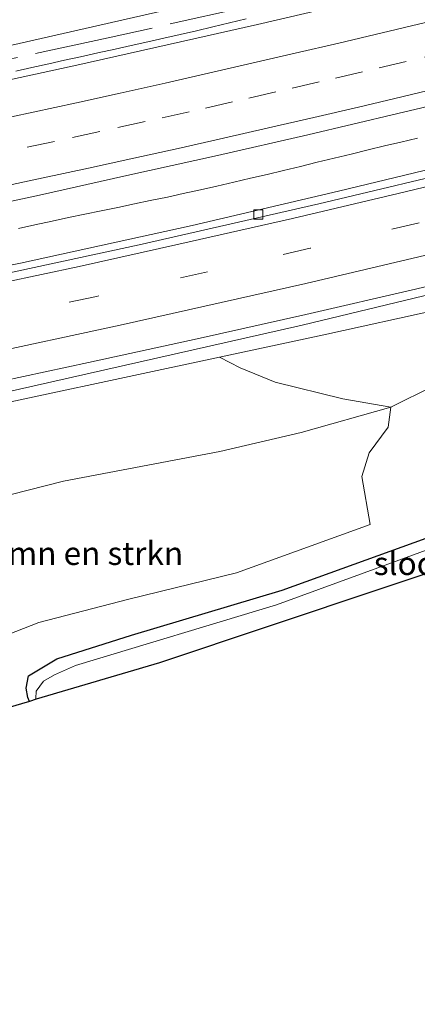
# Model space of a CAD drawing. Units: metres. Extents: x 209992 to 220000, y 518750 to 525002.
# Drawn here: x 219764 to 219807, y 521432 to 521538 of the extents above; entities that cross this region are included whole.
import ezdxf
from ezdxf.enums import TextEntityAlignment as Align

# ---------------------------------------------------------------- set-up
doc = ezdxf.new("R2010")
doc.units = ezdxf.units.M
doc.linetypes.add('IE-TERREINAFSCHEIDING', pattern=[10, 8, -2])
doc.linetypes.add('VW-3-9_STREEP', pattern=[12, 3, -9])
doc.layers.get('0').update_dxf_attribs({"lineweight": 25})
for name, color, linetype, lineweight in [('B-ME-BV-GELEIDECONSTRUCTIE-GELEIDERAIL-L-B1', 213, 'BV-GELEIDERAIL', 18), ('B-ME-GR-BOMENSTRUIKEN-GV-B6', 93, 'Continuous', 18), ('B-ME-GW-KRUINLIJN-L-B1', 93, 'Continuous', 18), ('B-ME-GW-TEENLIJN-L-B1', 93, 'Continuous', 18), ('B-ME-IE-GRASLAND-GV-B6', 93, 'Continuous', 18), ('B-ME-IE-TERREINAFSCHEIDING-RASTERHEKWERK-L-B1', 8, 'IE-TERREINAFSCHEIDING', 18), ('B-ME-OG-WATER-GV-B6', 153, 'Continuous', 18), ('B-ME-VH-VERH_SOORT-BETON-OVERIG-GV-B6', 8, 'IE-TERREINAFSCHEIDING-NATUURLIJK-HOUTWAL', 18), ('B-ME-VH-VERH_SOORT-BITUMEN-GV-B6', 8, 'IE-TERREINAFSCHEIDING-NATUURLIJK-HOUTWAL', 18), ('B-ME-VV-KOLK-S-B1', 8, 'Continuous', 18), ('B-ME-VW-MARKERING-39STREEP-015-L-B1', 255, 'VW-3-9_STREEP', 18), ('B-ME-VW-MARKERING-STREEP-015-L-B1', 7, 'Continuous', 18)]:
    doc.layers.add(name, color=color, linetype=linetype, lineweight=lineweight)
doc.layers.add('B-ME-GW-INSTEEKWATERGANG-L-B1', color=10, linetype='Continuous')
doc.layers.add('B-ME-KG-KADASTRAAL-OPNAMEDTMGRENS-L-B1', color=10, linetype='Continuous')
doc.styles.add('NLCS-ISO', font='NLCS-ISO.TTF')
doc.linetypes.add('BV-GELEIDERAIL', pattern='A,10,-3,[108,NLCS.SHX,S=1,R=0,X=0,Y=0],-3', length=16)
doc.linetypes.add('IE-TERREINAFSCHEIDING-NATUURLIJK-HOUTWAL', pattern='A,7,-1.5,[67,NLCS.SHX,S=0.75,R=45,X=0,Y=0],-1.5,7,-1.5,[70,NLCS.SHX,S=0.75,R=0,X=0,Y=0],-1.5', length=20)

# ---------------------------------------------------------------- blocks, each defined once
blk = doc.blocks.new('kolk')
blk.add_lwpolyline([(-0.5, -0.5), (0.5, -0.5), (0.5, 0.5), (-0.5, 0.5)], close=True)

msp = doc.modelspace()

# ---------------------------------------------------------------- linework, layer by layer
at = {"layer": 'B-ME-BV-GELEIDECONSTRUCTIE-GELEIDERAIL-L-B1'}
for points in [[(219788.6992, 521537.9001, 6.5953), (219786.9098, 521537.4712, 6.6172), (219785.1057, 521537.0419, 6.6318), (219783.3393, 521536.6273, 6.6474), (219781.5672, 521536.2188, 6.6618), (219779.8367, 521535.8272, 6.6764), (219778.0776, 521535.435, 6.6946), (219776.3066, 521535.036, 6.7143), (219774.5654, 521534.6471, 6.7313), (219772.7055, 521534.2335, 6.7524), (219770.8386, 521533.8211, 6.7704), (219769.1171, 521533.4372, 6.7818), (219767.4266, 521533.0592, 6.7967), (219765.5664, 521532.6433, 6.8171), (219763.844, 521532.2572, 6.8399)], [(219910.016, 521535.064, 6.024), (219869.802, 521523.705, 6.361), (219836.231, 521514.869, 6.676), (219794.754, 521504.851, 7.084), (219763.458, 521497.768, 7.372), (219729.513, 521490.593, 7.726), (219691.464, 521483.698, 8.263), (219654.605, 521477.491, 8.836), (219607.057, 521470.748, 9.478), (219567.334, 521465.492, 9.643), (219525.308, 521460.975, 9.837)], [(219807.1844, 521525.0365, 6.6262), (219805.399, 521524.6093, 6.6342), (219803.638, 521524.1877, 6.6376), (219801.8728, 521523.765, 6.6347), (219800.0223, 521523.3076, 6.6328), (219798.2015, 521522.8643, 6.6333), (219796.3714, 521522.4258, 6.64), (219794.5681, 521521.9869, 6.6532), (219792.7339, 521521.5469, 6.6718), (219790.9582, 521521.1242, 6.6883), (219789.1867, 521520.6989, 6.7049), (219787.3584, 521520.2743, 6.7234), (219785.5489, 521519.8592, 6.7407), (219783.7749, 521519.4618, 6.7599), (219781.903, 521519.049, 6.7781), (219780.2033, 521518.6833, 6.7945), (219778.3478, 521518.2923, 6.8132), (219776.6516, 521517.9359, 6.8331), (219774.8453, 521517.5591, 6.8576), (219773.068, 521517.1911, 6.8791), (219771.3102, 521516.8304, 6.9034), (219769.5337, 521516.4593, 6.926), (219767.7788, 521516.0817, 6.9452), (219765.9146, 521515.6805, 6.9659), (219764.1519, 521515.2959, 6.9853)]]:
    msp.add_polyline3d(points, dxfattribs=at)
at = {"layer": 'B-ME-GR-BOMENSTRUIKEN-GV-B6'}
for points in [[(219589.765, 521516.557, 3.643), (219614.292, 521518.87, 3.745), (219634.761, 521521.465, 3.628), (219652.668, 521523.428, 3.571), (219667.989, 521525.023, 3.868), (219678.422, 521524.864, 4.084), (219684.401, 521523.686, 4.459), (219687.539, 521524.156, 4.57), (219696.583, 521525.481, 4.492), (219704.9, 521527.492, 4.744), (219710.937, 521528.563, 4.6), (219714.837, 521529.986, 4.432), (219718.832, 521531.608, 4.162), (219721.352, 521533.26, 3.889), (219728.673, 521534.526, 3.832), (219747.406, 521537.405, 3.751), (219769.894, 521541.742, 3.781), (219778.631, 521542.727, 3.874), (219780.507, 521538.934, 5.647), (219741.878, 521530.169, 6.139), (219713.834, 521524.29, 6.481), (219689.343, 521519.543, 6.802), (219677.8848, 521517.5188, 6.9671)], [(219574.084, 521464.556, 8.779), (219603.569, 521468.316, 8.545), (219635.349, 521472.228, 8.23), (219658.152, 521475.975, 7.924), (219682.05, 521480.64, 7.687), (219710.538, 521485.802, 7.198), (219734.987, 521490.314, 6.94), (219755.557, 521494.931, 6.754), (219785.822, 521501.403, 6.439), (219788.064, 521500.264, 5.995), (219791.816, 521498.693, 5.191), (219799.127, 521496.893, 3.946), (219804.306, 521496.007, 3.394), (219794.638, 521493.267, 3.355), (219785.863, 521491.225, 3.409), (219768.997, 521488.015, 3.415), (219755.524, 521484.603, 3.463), (219748.742, 521482.398, 3.496)], [(219748.742, 521482.398, 3.496), (219755.524, 521484.603, 3.463), (219768.997, 521488.015, 3.415), (219785.863, 521491.225, 3.409), (219794.638, 521493.267, 3.355), (219804.306, 521496.007, 3.394), (219804.028, 521493.858, 3.334), (219801.96, 521491.096, 3.196), (219801.176, 521488.542, 3.16), (219802.078, 521483.365, 3.355), (219787.672, 521478.132, 3.118), (219776.031, 521475.305, 3.046), (219766.335, 521472.789, 3.1), (219763.03, 521471.478, 3.205), (219761.039, 521470.003, 3.277), (219759.077, 521469.115, 3.199), (219756.918, 521468.825, 3.217), (219753.86, 521469.526, 3.235), (219752.264, 521470.344, 3.184), (219751.004, 521471.822, 3.193), (219749.761, 521474.466, 3.241), (219749.148, 521478.82, 3.325), (219748.742, 521482.398, 3.496)]]:
    msp.add_polyline3d(points, dxfattribs=at)
at = {"layer": 'B-ME-GW-INSTEEKWATERGANG-L-B1'}
msp.add_polyline3d([(219765.308, 521464.266, 3.055), (219765.15, 521464.683, 3.076), (219764.953, 521465.681, 3.124), (219765.206, 521467.037, 3.169), (219768.276, 521468.848, 3.205), (219776.336, 521471.415, 3.307), (219792.573, 521476.277, 3.274), (219812.015, 521483.291, 3.445), (219830.831, 521490.277, 3.301), (219854.426, 521498.304, 3.34), (219878.96, 521507.332, 3.646), (219911.28, 521518.694, 3.625)], dxfattribs=at)
at = {"layer": 'B-ME-GW-KRUINLIJN-L-B1'}
for points in [[(219677.8848, 521517.5188, 6.9671), (219689.343, 521519.543, 6.802), (219713.834, 521524.29, 6.481), (219741.878, 521530.169, 6.139), (219780.507, 521538.934, 5.647), (219789.563, 521541.254, 5.62), (219796.582, 521543.864, 5.548), (219802.758, 521546.259, 5.392)], [(219523.697, 521458.797, 8.703), (219574.084, 521464.556, 8.779), (219603.569, 521468.316, 8.545), (219635.349, 521472.228, 8.23), (219658.152, 521475.975, 7.924), (219682.05, 521480.64, 7.687), (219710.538, 521485.802, 7.198), (219734.987, 521490.314, 6.94), (219755.557, 521494.931, 6.754), (219785.822, 521501.403, 6.439), (219797.084, 521503.803, 6.097), (219809.51, 521506.557, 5.95), (219829.731, 521511.533, 5.827), (219843.705, 521514.201, 5.497), (219863.536, 521519.053, 5.287), (219886.508, 521525.354, 5.101), (219910.246, 521532.091, 4.948)]]:
    msp.add_polyline3d(points, dxfattribs=at)
at = {"layer": 'B-ME-GW-TEENLIJN-L-B1'}
msp.add_polyline3d([(219563.323, 521450.216, 3.664), (219595.531, 521454.857, 3.859), (219621.826, 521459.05, 3.799), (219649.463, 521463.265, 3.808), (219671.332, 521467.497, 3.502), (219693.956, 521471.596, 3.268), (219704.862, 521475.023, 3.394), (219709.605, 521477.169, 3.565), (219714.812, 521479.279, 4.024), (219717.533, 521480.352, 4.27), (219722.564, 521481.34, 4.282), (219732.359, 521483.653, 4.282), (219737.583, 521484.874, 4.225), (219742.558, 521485.792, 4.123), (219745.118, 521485.424, 4.021), (219747.562, 521484.254, 3.739), (219748.742, 521482.398, 3.496), (219755.524, 521484.603, 3.463), (219768.997, 521488.015, 3.415), (219785.863, 521491.225, 3.409), (219794.638, 521493.267, 3.355), (219804.306, 521496.007, 3.394), (219808.961, 521498.317, 3.148)], dxfattribs=at)
at = {"layer": 'B-ME-IE-GRASLAND-GV-B6'}
for points in [[(219677.8848, 521517.5188, 6.9671), (219689.343, 521519.543, 6.802), (219713.834, 521524.29, 6.481), (219741.878, 521530.169, 6.139), (219780.507, 521538.934, 5.647), (219789.563, 521541.254, 5.62), (219796.582, 521543.864, 5.548), (219802.758, 521546.259, 5.392), (219797.778, 521545.509, 4.972), (219788.348, 521543.724, 4.363), (219784.5, 521543.143, 4.186), (219778.631, 521542.727, 3.874), (219769.894, 521541.742, 3.781), (219747.406, 521537.405, 3.751), (219728.673, 521534.526, 3.832), (219721.352, 521533.26, 3.889), (219718.832, 521531.608, 4.162), (219714.837, 521529.986, 4.432), (219710.937, 521528.563, 4.6), (219704.9, 521527.492, 4.744), (219696.583, 521525.481, 4.492), (219687.539, 521524.156, 4.57), (219684.401, 521523.686, 4.459), (219678.422, 521524.864, 4.084)], [(219809.4126, 521541.8683, 5.6674), (219799.6797, 521539.5667, 5.7448), (219789.941, 521537.2958, 5.8475), (219780.1839, 521535.1058, 5.9481), (219770.427, 521532.9135, 6.0657), (219760.6544, 521530.7914, 6.1743), (219750.8475, 521528.8223, 6.3146), (219741.0595, 521526.765, 6.4), (219731.2469, 521524.8278, 6.5136), (219721.4343, 521522.8901, 6.6425), (219711.6064, 521521.039, 6.7643), (219701.7723, 521519.2228, 6.9085), (219691.9387, 521517.4038, 7.0218), (219682.081, 521515.7216, 7.1619), (219672.2402, 521513.9432, 7.3155), (219662.3837, 521512.2542, 7.4583), (219652.5068, 521510.6801, 7.6044), (219642.6349, 521509.0807, 7.7457), (219632.7423, 521507.5978, 7.9188), (219622.842, 521506.1728, 8.0498), (219612.9373, 521504.793, 8.1739), (219603.0263, 521503.4669, 8.2881), (219593.1167, 521502.1228, 8.4142)], [(219785.822, 521501.403, 6.439), (219797.084, 521503.803, 6.097), (219809.51, 521506.557, 5.95), (219829.731, 521511.533, 5.827), (219843.705, 521514.201, 5.497), (219863.536, 521519.053, 5.287), (219886.508, 521525.354, 5.101), (219910.246, 521532.091, 4.948), (219910.598, 521527.531, 3.565), (219886.072, 521519.752, 3.445), (219860.003, 521511.509, 3.295), (219846.63, 521507.543, 3.133), (219836.653, 521504.986, 3.328), (219819.631, 521500.684, 3.274), (219808.961, 521498.317, 3.148), (219804.306, 521496.007, 3.394), (219799.127, 521496.893, 3.946), (219791.816, 521498.693, 5.191), (219788.064, 521500.264, 5.995), (219785.822, 521501.403, 6.439)], [(219588.5656, 521488.6978, 8.7576), (219598.5005, 521489.9379, 8.6491), (219608.4154, 521491.243, 8.547), (219618.3226, 521492.6044, 8.4283), (219628.2194, 521494.035, 8.2853), (219638.1526, 521495.4588, 8.1373), (219648.025, 521497.0581, 8.0094), (219657.9089, 521498.5927, 7.8702), (219667.7716, 521500.2473, 7.739), (219677.6351, 521501.8971, 7.5867), (219687.4899, 521503.5904, 7.4196), (219697.3307, 521505.3681, 7.3145), (219707.1773, 521507.1135, 7.1706), (219717.0006, 521508.9903, 7.0388), (219726.8151, 521510.9173, 6.9256), (219736.6582, 521512.682, 6.7933), (219746.4903, 521514.7428, 6.6759), (219756.2943, 521516.7256, 6.5454), (219766.0718, 521518.8252, 6.4296), (219775.8313, 521521.0035, 6.3334), (219785.5982, 521523.1537, 6.2173), (219795.3432, 521525.3972, 6.1055), (219805.0774, 521527.6882, 6.0251), (219814.8113, 521529.9808, 5.9172)], [(219815.069, 521523.257, 5.863), (219798.675, 521519.322, 6.034), (219782.873, 521515.618, 6.226), (219764.362, 521511.555, 6.439), (219741.567, 521506.909, 6.718), (219732.512, 521505.1, 6.856), (219713.083, 521501.307, 7.102), (219688.485, 521496.746, 7.432), (219667.117, 521493.089, 7.774), (219651.165, 521490.544, 8.008), (219623.123, 521486.379, 8.347), (219596.339, 521482.74, 8.662), (219565.918, 521478.894, 8.986)], [(219765.308, 521464.266, 3.055), (219765.15, 521464.683, 3.076), (219764.953, 521465.681, 3.124), (219765.206, 521467.037, 3.169), (219768.276, 521468.848, 3.205), (219776.336, 521471.415, 3.307), (219792.573, 521476.277, 3.274), (219812.015, 521483.291, 3.445), (219830.831, 521490.277, 3.301), (219854.426, 521498.304, 3.34), (219878.96, 521507.332, 3.646), (219911.28, 521518.694, 3.625), (219911.409, 521517.024, 2.329), (219869.645, 521502.393, 2.329), (219829.708, 521488.458, 2.329), (219791.961, 521474.692, 2.329), (219770.28, 521468.144, 2.329), (219768.039, 521467.124, 2.329), (219766.838, 521466.439, 2.329), (219766.056, 521465.364, 2.329), (219766.02, 521464.576, 2.329), (219766.056, 521464.488, 2.329), (219765.308, 521464.266, 3.055)], [(219582.08, 521468.637, 9.042), (219597.955, 521470.642, 8.924), (219617.768, 521473.373, 8.732), (219633.614, 521475.584, 8.533), (219653.497, 521478.629, 8.264), (219669.293, 521481.182, 8.034), (219689.167, 521484.553, 7.713), (219704.909, 521487.416, 7.504), (219724.568, 521491.095, 7.235), (219740.391, 521494.227, 7.04), (219759.973, 521498.303, 6.795), (219771.703, 521500.832, 6.647), (219783.429, 521503.382, 6.524), (219795.137, 521506.016, 6.394), (219806.957, 521508.738, 6.261), (219818.629, 521511.528, 6.155)], [(219809.51, 521506.557, 5.95), (219797.084, 521503.803, 6.097), (219785.822, 521501.403, 6.439), (219755.557, 521494.931, 6.754), (219734.987, 521490.314, 6.94), (219710.538, 521485.802, 7.198), (219682.05, 521480.64, 7.687), (219658.152, 521475.975, 7.924), (219635.349, 521472.228, 8.23), (219603.569, 521468.316, 8.545), (219574.084, 521464.556, 8.779)], [(219763.03, 521471.478, 3.205), (219766.335, 521472.789, 3.1), (219776.031, 521475.305, 3.046), (219787.672, 521478.132, 3.118), (219802.078, 521483.365, 3.355), (219801.176, 521488.542, 3.16), (219801.96, 521491.096, 3.196), (219804.028, 521493.858, 3.334), (219804.306, 521496.007, 3.394), (219808.961, 521498.317, 3.148)], [(219812.015, 521483.291, 3.445), (219792.573, 521476.277, 3.274), (219776.336, 521471.415, 3.307), (219768.276, 521468.848, 3.205), (219765.206, 521467.037, 3.169), (219764.953, 521465.681, 3.124), (219765.15, 521464.683, 3.076), (219765.308, 521464.266, 3.055), (219761.462, 521463.128, 3.061)]]:
    msp.add_polyline3d(points, dxfattribs=at)
at = {"layer": 'B-ME-IE-TERREINAFSCHEIDING-RASTERHEKWERK-L-B1'}
msp.add_polyline3d([(219813.9234, 521545.2099, 5.7857), (219799.7423, 521541.7518, 6.0537), (219788.3079, 521539.0916, 6.0931), (219773.7996, 521535.8572, 6.2069), (219759.3937, 521532.7382, 6.2679), (219744.8709, 521529.8116, 6.4488), (219730.1857, 521526.8825, 6.7125), (219715.3945, 521523.9409, 6.8451), (219698.1293, 521520.6531, 6.9949), (219683.4629, 521518.0434, 7.2492), (219680.596, 521517.5847, 7.2872), (219677.8848, 521517.5188, 6.9671)], dxfattribs=at)
at = {"layer": 'B-ME-KG-KADASTRAAL-OPNAMEDTMGRENS-L-B1'}
msp.add_polyline3d([(219911.798, 521511.986, 2.368), (219827.322, 521484.478, 2.329), (219779.352, 521468.423, 2.329), (219766.056, 521464.488, 2.329), (219765.308, 521464.266, 3.055), (219761.462, 521463.128, 3.061), (219760.548, 521462.857, 2.341), (219746.527, 521458.706, 2.329), (219740.081, 521469.085, 2.359), (219734.736, 521467.311, 2.383), (219729.09, 521465.912, 2.341), (219727.645, 521465.554, 3.265), (219718.546, 521463.298, 3.334), (219669.855, 521453.522, 3.253), (219623.734, 521444.227, 3.397), (219573.803, 521437.5, 3.538), (219526.266, 521431.582, 3.591)], dxfattribs=at)
at = {"layer": 'B-ME-OG-WATER-GV-B6'}
msp.add_polyline3d([(219766.056, 521464.488, 2.329), (219766.02, 521464.576, 2.329), (219766.056, 521465.364, 2.329), (219766.838, 521466.439, 2.329), (219768.039, 521467.124, 2.329), (219770.28, 521468.144, 2.329), (219791.961, 521474.692, 2.329), (219829.708, 521488.458, 2.329), (219869.645, 521502.393, 2.329), (219911.409, 521517.024, 2.329), (219911.798, 521511.986, 2.368), (219827.322, 521484.478, 2.329), (219779.352, 521468.423, 2.329), (219766.056, 521464.488, 2.329)], dxfattribs=at)
at = {"layer": 'B-ME-VH-VERH_SOORT-BETON-OVERIG-GV-B6'}
for points in [[(219565.918, 521478.894, 8.986), (219596.339, 521482.74, 8.662), (219623.123, 521486.379, 8.347), (219651.165, 521490.544, 8.008), (219667.117, 521493.089, 7.774), (219688.485, 521496.746, 7.432), (219713.083, 521501.307, 7.102), (219732.512, 521505.1, 6.856), (219741.567, 521506.909, 6.718), (219764.362, 521511.555, 6.439), (219782.873, 521515.618, 6.226), (219798.675, 521519.322, 6.034), (219815.069, 521523.257, 5.863), (219834.978, 521528.244, 5.71), (219853.529, 521533.037, 5.509), (219875.564, 521539.023, 5.287), (219898.491, 521545.468, 5.125), (219908.983, 521548.455, 5.068)], [(219908.983, 521548.455, 5.068), (219902.548, 521545.877, 5.196), (219885.399, 521540.988, 5.334), (219866.116, 521535.678, 5.475), (219850.67, 521531.508, 5.618), (219831.511, 521526.509, 5.796), (219814.056, 521522.109, 5.951), (219796.543, 521517.948, 6.106), (219777.17, 521513.54, 6.319), (219757.618, 521509.333, 6.55), (219749.785, 521507.704, 6.655), (219734.097, 521504.559, 6.857), (219714.597, 521500.748, 7.109), (219698.866, 521497.821, 7.33), (219679.336, 521494.354, 7.617), (219663.56, 521491.68, 7.885), (219643.807, 521488.55, 8.162), (219628.095, 521486.229, 8.349), (219608.286, 521483.472, 8.575), (219592.425, 521481.364, 8.741)]]:
    msp.add_polyline3d(points, dxfattribs=at)
at = {"layer": 'B-ME-VH-VERH_SOORT-BITUMEN-GV-B6'}
for points in [[(219593.1167, 521502.1228, 8.4142), (219603.0263, 521503.4669, 8.2881), (219612.9373, 521504.793, 8.1739), (219622.842, 521506.1728, 8.0498), (219632.7423, 521507.5978, 7.9188), (219642.6349, 521509.0807, 7.7457), (219652.5068, 521510.6801, 7.6044), (219662.3837, 521512.2542, 7.4583), (219672.2402, 521513.9432, 7.3155), (219682.081, 521515.7216, 7.1619), (219691.9387, 521517.4038, 7.0218), (219701.7723, 521519.2228, 6.9085), (219711.6064, 521521.039, 6.7643), (219721.4343, 521522.8901, 6.6425), (219731.2469, 521524.8278, 6.5136), (219741.0595, 521526.765, 6.4), (219750.8475, 521528.8223, 6.3146), (219760.6544, 521530.7914, 6.1743), (219770.427, 521532.9135, 6.0657), (219780.1839, 521535.1058, 5.9481), (219789.941, 521537.2958, 5.8475), (219799.6797, 521539.5667, 5.7448), (219809.4126, 521541.8683, 5.6674)], [(219814.8113, 521529.9808, 5.9172), (219805.0774, 521527.6882, 6.0251), (219795.3432, 521525.3972, 6.1055), (219785.5982, 521523.1537, 6.2173), (219775.8313, 521521.0035, 6.3334), (219766.0718, 521518.8252, 6.4296), (219756.2943, 521516.7256, 6.5454), (219746.4903, 521514.7428, 6.6759), (219736.6582, 521512.682, 6.7933), (219726.8151, 521510.9173, 6.9256), (219717.0006, 521508.9903, 7.0388), (219707.1773, 521507.1135, 7.1706), (219697.3307, 521505.3681, 7.3145), (219687.4899, 521503.5904, 7.4196), (219677.6351, 521501.8971, 7.5867), (219667.7716, 521500.2473, 7.739), (219657.9089, 521498.5927, 7.8702), (219648.025, 521497.0581, 8.0094), (219638.1526, 521495.4588, 8.1373), (219628.2194, 521494.035, 8.2853), (219618.3226, 521492.6044, 8.4283), (219608.4154, 521491.243, 8.547), (219598.5005, 521489.9379, 8.6491), (219588.5656, 521488.6978, 8.7576)], [(219592.425, 521481.364, 8.741), (219608.286, 521483.472, 8.575), (219628.095, 521486.229, 8.349), (219643.807, 521488.55, 8.162), (219663.56, 521491.68, 7.885), (219679.336, 521494.354, 7.617), (219698.866, 521497.821, 7.33), (219714.597, 521500.748, 7.109), (219734.097, 521504.559, 6.857), (219749.785, 521507.704, 6.655), (219757.618, 521509.333, 6.55), (219777.17, 521513.54, 6.319), (219796.543, 521517.948, 6.106), (219814.056, 521522.109, 5.951)], [(219818.629, 521511.528, 6.155), (219806.957, 521508.738, 6.261), (219795.137, 521506.016, 6.394), (219783.429, 521503.382, 6.524), (219771.703, 521500.832, 6.647), (219759.973, 521498.303, 6.795), (219740.391, 521494.227, 7.04), (219724.568, 521491.095, 7.235), (219704.909, 521487.416, 7.504), (219689.167, 521484.553, 7.713), (219669.293, 521481.182, 8.034), (219653.497, 521478.629, 8.264), (219633.614, 521475.584, 8.533), (219617.768, 521473.373, 8.732), (219597.955, 521470.642, 8.924), (219582.08, 521468.637, 9.042)]]:
    msp.add_polyline3d(points, dxfattribs=at)
at = {"layer": 'B-ME-VW-MARKERING-39STREEP-015-L-B1'}
for points in [[(219810.8479, 521534.4777, 5.9063), (219805.9851, 521533.3146, 5.9543), (219801.2639, 521532.1955, 5.9988), (219796.5866, 521531.117, 6.044), (219791.9094, 521530.0385, 6.0895), (219787.2321, 521528.96, 6.1392), (219782.5548, 521527.8815, 6.196), (219777.7892, 521526.8224, 6.2474), (219772.9045, 521525.7546, 6.2982), (219768.0199, 521524.6867, 6.3534), (219763.2803, 521523.6694, 6.4099)], [(219807.356, 521515.909, 6.116), (219795.622, 521513.155, 6.231), (219784.529, 521510.622, 6.347), (219772.538, 521507.964, 6.476), (219760.824, 521505.441, 6.623), (219749.115, 521503.015, 6.771), (219736.99, 521500.596, 6.935), (219725.399, 521498.341, 7.073), (219713.214, 521496.009, 7.223), (219702.027, 521493.92, 7.39), (219690.205, 521491.776, 7.574), (219678.034, 521489.644, 7.756), (219666.427, 521487.681, 7.943), (219654.338, 521485.754, 8.12), (219642.528, 521483.956, 8.278), (219630.765, 521482.209, 8.427), (219618.743, 521480.49, 8.568), (219607.162, 521478.892, 8.694), (219583.14, 521475.724, 8.92)]]:
    msp.add_polyline3d(points, dxfattribs=at)
at = {"layer": 'B-ME-VW-MARKERING-STREEP-015-L-B1'}
for points in [[(219909.858, 521546.977, 5.155), (219898.145, 521543.58, 5.237), (219886.29, 521540.211, 5.342), (219874.737, 521536.974, 5.431), (219863.238, 521533.813, 5.528), (219851.263, 521530.591, 5.624), (219840.033, 521527.654, 5.729), (219828.583, 521524.765, 5.838), (219816.935, 521521.913, 5.945), (219805.1, 521519.052, 6.047), (219793.686, 521516.365, 6.159), (219781.424, 521513.583, 6.286), (219770.697, 521511.203, 6.409), (219758.438, 521508.592, 6.57), (219750.978, 521507.042, 6.66), (219734.871, 521503.814, 6.868), (219715.345, 521500.046, 7.117), (219700.171, 521497.225, 7.33), (219679.201, 521493.476, 7.651), (219664.755, 521491.041, 7.881), (219644.727, 521487.91, 8.16), (219627.712, 521485.396, 8.373), (219608.605, 521482.715, 8.587), (219593.639, 521480.724, 8.745)], [(219915.538, 521541.174, 5.283), (219900.354, 521536.764, 5.391), (219880.459, 521531.135, 5.555), (219864.767, 521526.814, 5.682), (219845.546, 521521.681, 5.849), (219829.822, 521517.704, 5.996), (219810.539, 521512.996, 6.166), (219795.136, 521509.351, 6.324), (219775.122, 521504.854, 6.539), (219759.716, 521501.552, 6.722), (219739.506, 521497.442, 6.984), (219723.521, 521494.342, 7.183), (219704.507, 521490.741, 7.438), (219688.149, 521487.772, 7.681), (219669.301, 521484.532, 7.976), (219652.806, 521481.897, 8.223), (219632.972, 521478.917, 8.483), (219617.376, 521476.681, 8.67), (219597.722, 521474.026, 8.87), (219581.719, 521471.932, 9.003), (219561.367, 521469.398, 9.124), (219545.864, 521467.55, 9.155), (219525.516, 521465.245, 9.194)], [(219808.0379, 521537.5062, 5.846), (219803.3667, 521536.4019, 5.8919), (219798.6954, 521535.2976, 5.935), (219793.9796, 521534.197, 5.9835), (219789.3025, 521533.1176, 6.0313), (219784.6255, 521532.0382, 6.0853), (219779.9484, 521530.9588, 6.1365), (219775.1011, 521529.8695, 6.1889), (219770.409, 521528.8572, 6.2394), (219765.717, 521527.8448, 6.2919), (219761.025, 521526.8325, 6.3499)], [(219810.1549, 521530.6161, 6.0059), (219805.4863, 521529.5008, 6.0547), (219800.8176, 521528.3855, 6.1), (219795.9993, 521527.2714, 6.1462), (219791.1272, 521526.1477, 6.1947), (219786.2551, 521525.024, 6.2518), (219781.383, 521523.9003, 6.3063), (219776.585, 521522.8606, 6.356), (219771.6975, 521521.8062, 6.4075), (219766.8099, 521520.7517, 6.4606), (219761.9224, 521519.6973, 6.5236)]]:
    msp.add_polyline3d(points, dxfattribs=at)

# ---------------------------------------------------------------- block references
at = {"layer": 'B-ME-VV-KOLK-S-B1', "rotation": 90}
msp.add_blockref('kolk', (219790.018, 521516.791, 6.058), dxfattribs=at)

# ---------------------------------------------------------------- texts
at = {"layer": 'B-ME-GR-BOMENSTRUIKEN-GV-B6', "ltscale": 0.2, "style": 'NLCS-ISO'}
msp.add_text('bmn en strkn', height=2.5, dxfattribs=at).set_placement((219771.3997, 521480.2347), align=Align.MIDDLE_CENTER)
at = {"layer": 'B-ME-OG-WATER-GV-B6', "ltscale": 0.2, "style": 'NLCS-ISO'}
msp.add_text('sloot', height=2.5, dxfattribs=at).set_placement((219806.4671, 521479.1484), align=Align.MIDDLE_CENTER)

doc.saveas('drawing.dxf')
